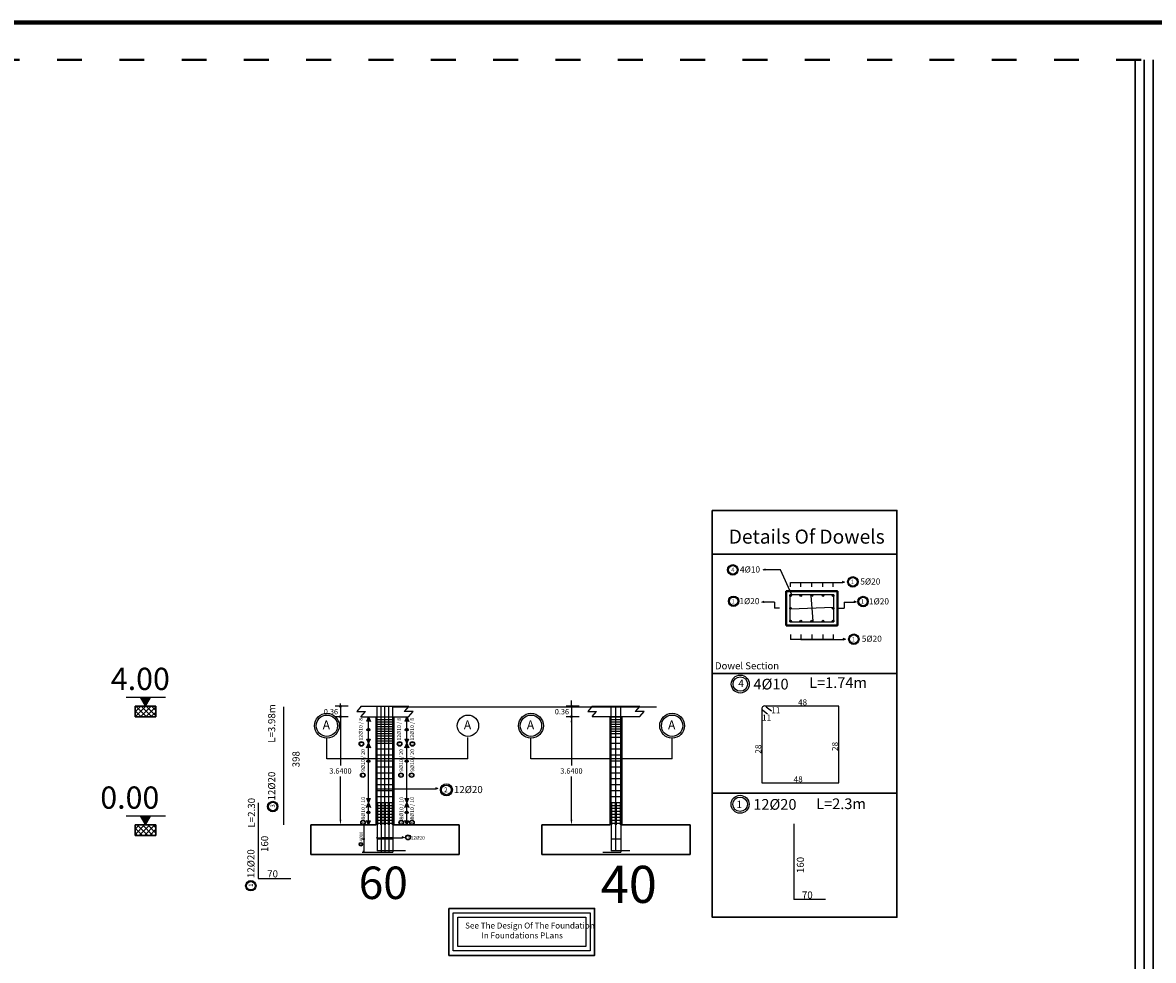
# Model space of a CAD drawing. Units: millimetres. Extents: x -144 to 926, y -1872 to 1243.
# Drawn here: x 137 to 175, y -139 to -107 of the extents above; entities that cross this region are included whole.
import ezdxf

# ---------------------------------------------------------------- set-up
doc = ezdxf.new("R2010")
doc.units = ezdxf.units.MM
doc.linetypes.add('ACAD_ISO02W100', pattern=[15, 12, -3])
doc.linetypes.add('ACAD_ISO03W100', pattern=[30, 12, -18])
for name, color, linetype in [('column', 7, 'Continuous'), ('Column + wall', 7, 'Continuous'), ('reinforcement', 5, 'Continuous'), ('sections', 1, 'Continuous'), ('slabs & beams', 1, 'Continuous'), ('stirrup', 2, 'Continuous')]:
    doc.layers.add(name, color=color, linetype=linetype)
doc.styles.add('ROMANC', font='ROMANC.SHX', dxfattribs={"width": 0.85})
doc.styles.get("Standard").update_dxf_attribs({"font": 'arial.ttf'})
doc.dimstyles.get("Standard").update_dxf_attribs({"dimtxt": 0.18, "dimasz": 0.18, "dimexe": 0.18, "dimexo": 0.0625, "dimgap": 0.09, "dimtad": 0, "dimtih": 1, "dimtoh": 1, "dimdec": 4, "dimzin": 0, "dimdsep": 46, "dimtxsty": 'Standard', "dimcen": 0.09, "dimadec": 0, "dimazin": 0, "dimtfac": 1, "dimtdec": 4, "dimtofl": 0, "dimtmove": 0, "dimatfit": 3, "dimfxl": 1, "dimtolj": 1, "dimtzin": 0, "dimarcsym": 0})

# ---------------------------------------------------------------- blocks, each defined once
blk = doc.blocks.new('_Dot')
at = {"color": 0, "linetype": 'ByBlock', "lineweight": -2}
blk.add_line((-0.5, 0), (-1, 0), dxfattribs=at)
at = {"color": 0, "linetype": 'ByBlock', "const_width": 0.5}
blk.add_lwpolyline([(-0.25, 0, 1), (0.25, 0, 1)], format="xyb", close=True, dxfattribs=at)
blk = doc.blocks.new('*D2806')
at = {"color": 0, "lineweight": -2, "transparency": 16777216}
for p, q in [((155.659, -130.822), (155.217, -130.822)), ((155.397, -131.002), (155.397, -132.46)), ((155.397, -134.282), (155.397, -132.824)), ((155.656, -134.462), (155.217, -134.462))]:
    blk.add_line(p, q, dxfattribs=at)
at = {"color": 0, "transparency": 16777216}
for points in [[(155.367, -131.002), (155.427, -131.002), (155.397, -130.822)], [(155.367, -134.282), (155.427, -134.282), (155.397, -134.462)]]:
    blk.add_solid(points, dxfattribs=at)
at = {"layer": 'Defpoints', "color": 0, "transparency": 16777216}
for p in [(155.721, -130.822), (155.397, -134.462), (155.718, -134.462)]:
    blk.add_point(p, dxfattribs=at)
at = {"color": 0, "transparency": 16777216, "insert": (155.397, -132.642), "char_height": 0.18, "attachment_point": 5}
blk.add_mtext('\\A1;3.6400', dxfattribs=at)
blk = doc.blocks.new('*D2807')
at = {"color": 0, "lineweight": -2, "transparency": 16777216}
for p, q in [((147.874, -130.822), (147.432, -130.822)), ((147.612, -131.002), (147.612, -132.46)), ((147.612, -134.282), (147.612, -132.824)), ((147.871, -134.462), (147.432, -134.462))]:
    blk.add_line(p, q, dxfattribs=at)
at = {"color": 0, "transparency": 16777216}
for points in [[(147.582, -131.002), (147.642, -131.002), (147.612, -130.822)], [(147.582, -134.282), (147.642, -134.282), (147.612, -134.462)]]:
    blk.add_solid(points, dxfattribs=at)
at = {"layer": 'Defpoints', "color": 0, "transparency": 16777216}
for p in [(147.936, -130.822), (147.612, -134.462), (147.933, -134.462)]:
    blk.add_point(p, dxfattribs=at)
at = {"color": 0, "transparency": 16777216, "insert": (147.612, -132.642), "char_height": 0.18, "attachment_point": 5}
blk.add_mtext('\\A1;3.6400', dxfattribs=at)

msp = doc.modelspace()

# ---------------------------------------------------------------- hatches: boundary and pattern name
for color, points in [(256, [(161.85513, -125.86693), (161.93488, -125.90046), (161.93488, -125.83339)]), (256, [(164.61108, -126.28953), (164.53133, -126.32306), (164.53133, -126.25599)]), (256, [(161.81602, -126.95568), (161.89578, -126.98922), (161.89578, -126.92215)]), (256, [(165.008, -126.95568), (164.92825, -126.98922), (164.92825, -126.92215)]), (256, [(164.63885, -128.21694), (164.5591, -128.25048), (164.5591, -128.1834)]), (6, [(141.21004, -130.16175), (140.8702, -130.16175), (141.04012, -130.46175)]), (256, [(148.55676, -130.82272), (148.491, -130.9791), (148.62251, -130.9791)]), (256, [(149.84533, -130.82272), (149.77957, -130.9791), (149.91108, -130.9791)]), (256, [(148.55676, -131.71175), (148.491, -131.55538), (148.62251, -131.55538)]), (256, [(148.55676, -131.71175), (148.491, -131.86813), (148.62251, -131.86813)]), (256, [(149.84533, -131.71175), (149.77957, -131.55538), (149.91108, -131.55538)]), (256, [(149.84533, -131.71175), (149.77957, -131.86813), (149.91108, -131.86813)]), (256, [(150.90342, -133.23994), (150.83073, -133.27051), (150.83073, -133.20938)]), (256, [(148.55676, -133.71175), (148.491, -133.55538), (148.62251, -133.55538)]), (256, [(148.55676, -133.71175), (148.491, -133.86813), (148.62251, -133.86813)]), (256, [(149.84533, -133.71175), (149.77957, -133.55538), (149.91108, -133.55538)]), (256, [(149.84533, -133.71175), (149.77957, -133.86813), (149.91108, -133.86813)]), (6, [(141.21004, -134.16175), (140.8702, -134.16175), (141.04012, -134.46175)]), (256, [(148.39827, -134.46763), (148.41068, -134.49712), (148.38587, -134.49712)]), (256, [(148.39827, -134.46763), (148.41068, -134.49712), (148.38587, -134.49712)]), (256, [(148.55676, -134.46175), (148.491, -134.30538), (148.62251, -134.30538)]), (256, [(149.84533, -134.46175), (149.77957, -134.30538), (149.91108, -134.30538)]), (256, [(149.76764, -134.89112), (149.69494, -134.92169), (149.69494, -134.86056)]), (256, [(148.39771, -135.36761), (148.41011, -135.33812), (148.3853, -135.33812)])]:
    msp.add_hatch(color=color).paths.add_polyline_path(points)
h = msp.add_hatch()
h.set_pattern_fill('ANSI37', color=256, style=0)
h.set_pattern_definition([(45, (2998.21538, -277.44562), (-0.0883883476, 0.0883883476), []), (135, (2998.21538, -277.44562), (-0.0883883476, -0.0883883476), [])])
h.paths.add_polyline_path([(141.39012, -130.46175), (140.69012, -130.46175), (140.69012, -130.82175), (141.39012, -130.82175)])
h = msp.add_hatch(color=256)
h.paths.add_polyline_path([(148.85169, -133.23005), (148.85169, -133.2569, 0.41421356), (148.86512, -133.24347, 0.41421356)])
h.paths.add_polyline_path([(148.85169, -133.23005, 0.41421356), (148.83826, -133.24347, 0.41421356), (148.85169, -133.2569)])
h = msp.add_hatch(color=256)
h.paths.add_polyline_path([(148.98169, -133.23005), (148.98169, -133.2569, 0.41421356), (148.99512, -133.24347, 0.41421356)])
h.paths.add_polyline_path([(148.98169, -133.23005, 0.41421356), (148.96826, -133.24347, 0.41421356), (148.98169, -133.2569)])
h = msp.add_hatch(color=256)
h.paths.add_polyline_path([(149.11169, -133.23005), (149.11169, -133.2569, 0.41421356), (149.12512, -133.24347, 0.41421356)])
h.paths.add_polyline_path([(149.11169, -133.23005, 0.41421356), (149.09826, -133.24347, 0.41421356), (149.11169, -133.2569)])
h = msp.add_hatch(color=256)
h.paths.add_polyline_path([(149.24169, -133.23005), (149.24169, -133.2569, 0.41421356), (149.25512, -133.24347, 0.41421356)])
h.paths.add_polyline_path([(149.24169, -133.23005, 0.41421356), (149.22826, -133.24347, 0.41421356), (149.24169, -133.2569)])
h = msp.add_hatch(color=256)
h.paths.add_polyline_path([(149.37169, -133.23005), (149.37169, -133.2569, 0.41421356), (149.38512, -133.24347, 0.41421356)])
h.paths.add_polyline_path([(149.37169, -133.23005, 0.41421356), (149.35826, -133.24347, 0.41421356), (149.37169, -133.2569)])
h = msp.add_hatch()
h.set_pattern_fill('ANSI37', color=256, style=0)
h.set_pattern_definition([(45, (2998.21538, -276.44562), (-0.0883883476, 0.0883883476), []), (135, (2998.21538, -276.44562), (-0.0883883476, -0.0883883476), [])])
h.paths.add_polyline_path([(141.39012, -134.46175), (140.69012, -134.46175), (140.69012, -134.81175), (141.39012, -134.81175)])
h = msp.add_hatch(color=256)
h.paths.add_polyline_path([(148.85169, -134.88123), (148.85169, -134.90808, 0.41421356), (148.86512, -134.89465, 0.41421356)])
h.paths.add_polyline_path([(148.85169, -134.88123, 0.41421356), (148.83826, -134.89465, 0.41421356), (148.85169, -134.90808)])
h = msp.add_hatch(color=256)
h.paths.add_polyline_path([(148.98169, -134.88123), (148.98169, -134.90808, 0.41421356), (148.99512, -134.89465, 0.41421356)])
h.paths.add_polyline_path([(148.98169, -134.88123, 0.41421356), (148.96826, -134.89465, 0.41421356), (148.98169, -134.90808)])
h = msp.add_hatch(color=256)
h.paths.add_polyline_path([(149.11169, -134.88123), (149.11169, -134.90808, 0.41421356), (149.12512, -134.89465, 0.41421356)])
h.paths.add_polyline_path([(149.11169, -134.88123, 0.41421356), (149.09826, -134.89465, 0.41421356), (149.11169, -134.90808)])
h = msp.add_hatch(color=256)
h.paths.add_polyline_path([(149.24169, -134.88123), (149.24169, -134.90808, 0.41421356), (149.25512, -134.89465, 0.41421356)])
h.paths.add_polyline_path([(149.24169, -134.88123, 0.41421356), (149.22826, -134.89465, 0.41421356), (149.24169, -134.90808)])
h = msp.add_hatch(color=256)
h.paths.add_polyline_path([(149.37169, -134.88123), (149.37169, -134.90808, 0.41421356), (149.38512, -134.89465, 0.41421356)])
h.paths.add_polyline_path([(149.37169, -134.88123, 0.41421356), (149.35826, -134.89465, 0.41421356), (149.37169, -134.90808)])
at = {"layer": 'reinforcement'}
for points in [[(162.81057, -126.73218, 1), (162.7532, -126.73218, 1)], [(163.15574, -126.73218, 1), (163.09837, -126.73218, 1)], [(163.52776, -126.73218, 1), (163.47039, -126.73218, 1)], [(163.90162, -126.73218, 1), (163.84424, -126.73218, 1)], [(164.24495, -126.73218, 1), (164.18757, -126.73218, 1)], [(162.81057, -127.16249, 1), (162.7532, -127.16249, 1)], [(164.24495, -127.16249, 1), (164.18757, -127.16249, 1)], [(162.81057, -127.5928, 1), (162.7532, -127.5928, 1)], [(163.15574, -127.5928, 1), (163.09837, -127.5928, 1)], [(163.52776, -127.5928, 1), (163.47039, -127.5928, 1)], [(163.90162, -127.5928, 1), (163.84424, -127.5928, 1)], [(164.24495, -127.5928, 1), (164.18757, -127.5928, 1)]]:
    msp.add_hatch(color=256, dxfattribs=at).paths.add_polyline_path(points)

# ---------------------------------------------------------------- linework, layer by layer
for p, q in [((174.69929, -163.45947), (174.69929, -108.68089)), ((161.85513, -125.86693), (161.93488, -125.83339)), ((162.43697, -125.86956), (161.93489, -125.86956)), ((162.82833, -126.70349), (162.43697, -125.86956)), ((162.78189, -126.29101), (164.18849, -126.29016)), ((162.78189, -126.43347), (162.78189, -126.2908)), ((162.78189, -126.2908), (164.21626, -126.2908)), ((163.09832, -126.29039), (164.53274, -126.28953)), ((163.12705, -126.43347), (163.12705, -126.2908)), ((163.49907, -126.43347), (163.49907, -126.2908)), ((163.87293, -126.43347), (163.87293, -126.2908)), ((164.21626, -126.43347), (164.21626, -126.2908)), ((164.61108, -126.28953), (164.53133, -126.25599)), ((161.81602, -126.95568), (161.89578, -126.92215)), ((162.23861, -126.95589), (161.89436, -126.95568)), ((162.23861, -126.95632), (161.99231, -126.95632)), ((162.23861, -126.95632), (162.23861, -127.16185)), ((162.41274, -127.16185), (162.23861, -127.16185)), ((164.41129, -127.16185), (164.58541, -127.16185)), ((164.58541, -126.95589), (164.92966, -126.95568)), ((164.58541, -126.95632), (164.58541, -127.16185)), ((164.58541, -126.95632), (164.83171, -126.95632)), ((165.008, -126.95568), (164.92825, -126.92215)), ((162.78189, -128.04442), (162.78189, -128.21758)), ((163.12705, -128.04442), (163.12705, -128.21758)), ((163.49907, -128.04442), (163.49907, -128.21758)), ((163.87293, -128.04442), (163.87293, -128.21758)), ((164.21626, -128.04442), (164.21626, -128.21758)), ((164.21626, -128.21758), (162.78189, -128.21758)), ((163.12609, -128.2178), (164.21626, -128.21715)), ((163.12705, -128.21758), (164.18849, -128.21694)), ((164.21626, -128.21715), (164.56051, -128.21694)), ((164.63885, -128.21694), (164.5591, -128.1834)), ((155.39674, -130.36675), (155.39674, -130.27175)), ((147.87074, -130.46175), (147.43169, -130.46175)), ((147.61169, -130.46175), (147.61169, -130.82175)), ((149.37169, -130.48175), (158.25842, -130.48175)), ((155.65579, -130.46175), (155.21674, -130.46175)), ((155.39674, -130.46175), (155.39674, -130.82175)), ((147.87074, -130.82175), (147.43169, -130.82175)), ((147.61169, -130.90675), (147.61169, -131.00175)), ((148.55676, -130.82272), (148.491, -130.9791)), ((148.55676, -134.46175), (148.55676, -130.81175)), ((148.55676, -130.82272), (148.62251, -130.9791)), ((149.84533, -130.82272), (149.77957, -130.9791)), ((149.84533, -134.46175), (149.84533, -130.81175)), ((149.84533, -130.82272), (149.91108, -130.9791)), ((155.65579, -130.82175), (155.21674, -130.82175)), ((155.39674, -130.90675), (155.39674, -131.00175)), ((148.491, -131.86813), (148.62251, -131.55538)), ((148.491, -131.55538), (148.62251, -131.86813)), ((149.77957, -131.86813), (149.91108, -131.55538)), ((149.77957, -131.55538), (149.91108, -131.86813)), ((148.83826, -133.24347), (150.83024, -133.24347)), ((150.90342, -133.23994), (150.83073, -133.20938)), ((148.491, -133.86813), (148.62251, -133.55538)), ((148.491, -133.55538), (148.62251, -133.86813)), ((149.77957, -133.86813), (149.91108, -133.55538)), ((149.77957, -133.55538), (149.91108, -133.86813)), ((148.39771, -134.48703), (148.39771, -135.36761)), ((148.55676, -134.46175), (148.491, -134.30538)), ((148.55676, -134.46175), (148.62251, -134.30538)), ((149.84533, -134.46175), (149.77957, -134.30538)), ((149.84533, -134.46175), (149.91108, -134.30538)), ((148.83826, -134.89465), (149.69445, -134.89465)), ((149.11169, -134.89465), (148.98169, -134.89465)), ((149.24169, -134.89465), (149.11169, -134.89465)), ((149.37169, -134.89465), (149.24169, -134.89465)), ((149.76764, -134.89112), (149.69494, -134.86056)), ((148.43678, -134.93478), (148.35972, -134.93478)), ((148.39771, -135.36761), (148.3842, -135.36761)), ((148.39771, -135.36761), (148.3853, -135.33812)), ((148.39771, -135.36761), (148.41129, -135.36761))]:
    msp.add_line(p, q)
at = {"color": 6}
for p, q in [((141.71004, -130.16175), (140.39012, -130.16175)), ((141.04012, -130.46175), (140.8702, -130.16175)), ((141.04012, -130.46175), (141.21004, -130.16175)), ((141.71004, -134.16175), (140.39012, -134.16175)), ((141.04012, -134.46175), (140.8702, -134.16175)), ((141.04012, -134.46175), (141.21004, -134.16175))]:
    msp.add_line(p, q, dxfattribs=at)
at = {"linetype": 'ACAD_ISO02W100'}
for p, q in [((148.48291, -131.25071), (148.62597, -131.25071)), ((149.77148, -131.25071), (149.91454, -131.25071)), ((148.48291, -132.31175), (148.62597, -132.31175)), ((149.77148, -132.31175), (149.91454, -132.31175)), ((148.48291, -134.03782), (148.62597, -134.03782)), ((149.77148, -134.03782), (149.91454, -134.03782))]:
    msp.add_line(p, q, dxfattribs=at)
at = {"color": 3}
for p, q in [((147.15334, -132.23003), (147.15334, -131.51199)), ((147.15334, -132.23003), (147.15334, -131.51199)), ((151.91049, -132.23003), (151.91049, -131.51199)), ((151.91049, -132.23003), (151.91049, -131.51199)), ((154.03365, -132.23003), (154.03365, -131.51199)), ((158.79079, -132.23003), (158.79079, -131.51199)), ((151.91049, -132.23003), (147.15334, -132.23003)), ((151.91049, -132.23003), (147.15334, -132.23003)), ((158.79079, -132.23003), (154.03365, -132.23003))]:
    msp.add_line(p, q, dxfattribs=at)
at = {"lineweight": 80}
msp.add_lwpolyline([(56.05352, -219.49093), (222.05352, -219.49093), (222.05352, -107.428), (56.05352, -107.428)], close=True, dxfattribs=at)
at = {"linetype": 'ACAD_ISO03W100', "lineweight": 40, "ltscale": 0.07}
msp.add_lwpolyline([(57.3064, -218.23804), (220.80063, -218.23804), (220.80063, -108.68089), (57.3064, -108.68089)], close=True, dxfattribs=at)
for points in [[(151.41568, -137.42217), (156.02877, -137.42217), (156.02877, -138.70635), (151.41568, -138.70635)], [(151.56568, -137.57217), (155.87877, -137.57217), (155.87877, -138.55635), (151.56568, -138.55635)]]:
    msp.add_lwpolyline(points, close=True)
for centre, radius in [((160.83552, -125.86686), 0.17632), ((164.8814, -126.2705), 0.17632), ((160.86079, -126.92355), 0.17632), ((165.22535, -126.93384), 0.17632), ((164.91431, -128.20195), 0.17632), ((161.08757, -129.71283), 0.30313), ((147.15334, -131.11754), 0.41846), ((147.15334, -131.11754), 0.41846), ((154.03365, -131.11754), 0.41846), ((158.79079, -131.11754), 0.41846), ((147.15334, -131.11754), 0.35951), ((147.15334, -131.11754), 0.35951), ((151.91049, -131.11754), 0.35951), ((151.91049, -131.11754), 0.35951), ((154.03365, -131.11754), 0.35951), ((158.79079, -131.11754), 0.35951), ((148.31759, -131.73033), 0.07784), ((148.31759, -131.73033), 0.06285), ((149.60616, -131.73033), 0.07784), ((149.60616, -131.73033), 0.06285), ((150.03596, -131.73087), 0.07784), ((150.03596, -131.73087), 0.06285), ((148.36397, -132.78415), 0.07784), ((148.36397, -132.78415), 0.06285), ((149.65255, -132.78415), 0.07784), ((149.65255, -132.78415), 0.06285), ((150.0107, -132.78405), 0.07784), ((150.0107, -132.78405), 0.06285), ((148.85169, -133.24347), 0.01343), ((148.98169, -133.24347), 0.01343), ((149.11169, -133.24347), 0.01343), ((149.24169, -133.24347), 0.01343), ((149.37169, -133.24347), 0.01343), ((151.18276, -133.27787), 0.20168), ((145.32871, -133.84059), 0.17578), ((145.32871, -133.84059), 0.14192), ((161.08066, -133.76513), 0.30313), ((148.37176, -134.37593), 0.07784), ((148.37176, -134.37593), 0.06285), ((149.66033, -134.37593), 0.07784), ((149.66033, -134.37593), 0.06285), ((150.02219, -134.37401), 0.07784), ((150.02219, -134.37401), 0.06285), ((148.85169, -134.89465), 0.01343), ((148.98169, -134.89465), 0.01343), ((149.11169, -134.89465), 0.01343), ((149.24169, -134.89465), 0.01343), ((149.37169, -134.89465), 0.01343), ((149.8886, -134.88207), 0.08541), ((149.8886, -134.88207), 0.06896), ((148.29853, -135.11168), 0.06097), ((148.29853, -135.11168), 0.04923), ((148.39771, -134.93478), 0.01827), ((144.59112, -136.50877), 0.17578), ((144.59112, -136.50877), 0.14192)]:
    msp.add_circle(centre, radius)
at = {"linetype": 'ACAD_ISO02W100'}
for centre in [(148.55676, -131.25071), (149.84533, -131.25071), (148.55676, -132.31175), (149.84533, -132.31175), (148.55676, -134.03782), (149.84533, -134.03782)]:
    msp.add_circle(centre, 0.04126, dxfattribs=at)
at = {"layer": 'column', "lineweight": 30}
for p, q in [((174.39929, -163.45947), (174.39929, -108.68089)), ((174.69929, -163.45947), (174.69929, -108.68089)), ((174.99929, -163.45947), (174.99929, -108.68089)), ((160.14154, -125.33194), (166.3684, -125.33194)), ((166.3684, -129.36129), (160.14154, -129.36129)), ((148.81169, -134.46175), (148.81169, -130.82175)), ((149.41169, -134.46175), (149.41169, -130.82175)), ((156.69674, -134.46175), (156.69674, -130.81175)), ((157.09674, -134.46175), (157.09674, -130.81175)), ((166.3684, -133.39188), (160.14154, -133.39188)), ((146.61169, -134.46175), (148.81169, -134.46175)), ((146.61169, -134.46175), (146.61169, -135.46175)), ((149.41169, -134.46175), (151.61169, -134.46175)), ((151.61169, -134.46175), (151.61169, -135.46175)), ((154.39674, -134.46175), (156.39674, -134.46175)), ((154.39674, -135.46175), (154.39674, -134.46175)), ((156.39674, -134.46175), (156.69674, -134.46175)), ((157.09674, -134.46175), (159.39674, -134.46175)), ((159.39674, -134.46175), (159.39674, -135.46175)), ((151.61169, -135.46175), (146.61169, -135.46175)), ((159.39674, -135.46175), (154.39674, -135.46175))]:
    msp.add_line(p, q, dxfattribs=at)
for points in [[(160.14154, -123.86197), (166.3684, -123.86197), (166.3684, -137.56957), (160.14154, -137.56957)], [(151.26568, -137.27217), (156.17877, -137.27217), (156.17877, -138.85635), (151.26568, -138.85635)]]:
    msp.add_lwpolyline(points, close=True, dxfattribs=at)
at = {"layer": 'Column + wall'}
for centre, radius in [((160.83552, -125.86686), 0.14236), ((164.8814, -126.2705), 0.14236), ((160.86079, -126.92355), 0.14236), ((165.22535, -126.93384), 0.14236), ((164.91431, -128.20195), 0.14236), ((161.08757, -129.71283), 0.24475), ((151.18276, -133.27787), 0.16283), ((161.08066, -133.76513), 0.24475)]:
    msp.add_circle(centre, radius, dxfattribs=at)
at = {"layer": 'reinforcement'}
for p, q in [((145.70707, -134.46175), (145.70707, -130.48175)), ((148.85169, -134.46175), (148.85169, -130.48175)), ((148.98169, -134.46175), (148.98169, -130.48175)), ((149.11169, -134.46175), (149.11169, -130.48175)), ((149.24169, -134.46175), (149.24169, -130.48175)), ((149.37169, -134.46175), (149.37169, -130.48175)), ((156.73674, -134.46175), (156.73674, -130.48175)), ((156.89674, -135.33692), (156.89674, -130.48175)), ((157.05674, -134.46175), (157.05674, -130.48175)), ((161.84152, -130.59545), (162.00607, -130.72042)), ((161.96335, -130.47971), (162.1369, -130.61872)), ((144.83923, -133.71175), (144.83923, -136.26565)), ((148.85169, -134.46175), (148.85169, -135.33692)), ((148.98169, -134.46175), (148.98169, -135.37509)), ((149.11169, -134.46175), (149.11169, -135.37509)), ((149.24169, -134.46175), (149.24169, -135.37509)), ((149.37169, -134.46175), (149.37169, -135.37509)), ((156.73674, -134.46175), (156.73674, -135.33692)), ((157.05674, -134.46175), (157.05674, -135.37509)), ((162.89516, -134.42336), (162.89516, -136.97726)), ((148.34771, -135.37509), (149.37169, -135.37509)), ((149.80888, -135.33692), (148.85169, -135.33692)), ((156.44917, -135.37509), (157.05674, -135.37509)), ((157.36489, -135.33692), (156.73674, -135.33692)), ((144.83923, -136.26565), (145.94328, -136.26565)), ((163.96364, -136.97726), (162.89516, -136.97726))]:
    msp.add_line(p, q, dxfattribs=at)
at = {"layer": 'reinforcement', "lineweight": 40}
for p, q in [((148.85169, -133.71175), (148.85169, -134.46175)), ((148.98169, -133.71175), (148.98169, -134.46175)), ((149.11169, -133.71175), (149.11169, -134.46175)), ((149.24169, -133.71175), (149.24169, -134.46175)), ((149.37169, -133.71175), (149.37169, -134.46175)), ((156.73674, -133.71175), (156.73674, -134.46175)), ((156.89674, -133.71175), (156.89674, -134.46175)), ((157.05674, -133.71175), (157.05674, -134.46175))]:
    msp.add_line(p, q, dxfattribs=at)
at = {"layer": 'reinforcement'}
msp.add_lwpolyline([(161.81703, -130.53479), (161.81703, -133.04322), (164.40453, -133.04322), (164.40453, -130.45572), (161.92552, -130.45572)], dxfattribs=at)
for centre in [(162.78189, -126.73218), (163.12705, -126.73218), (163.49907, -126.73218), (163.87293, -126.73218), (164.21626, -126.73218), (162.78189, -127.16249), (164.21626, -127.16249), (162.78189, -127.5928), (163.12705, -127.5928), (163.49907, -127.5928), (163.87293, -127.5928), (164.21626, -127.5928)]:
    msp.add_circle(centre, 0.02869, dxfattribs=at)
msp.add_arc((161.90106, -130.53613), 0.08405, 42.17047, 240.675523, dxfattribs=at)
at = {"layer": 'sections', "color": 0, "lineweight": 40}
msp.add_lwpolyline([(162.63845, -127.73624), (164.3597, -127.73624), (164.3597, -126.58874), (162.63845, -126.58874)], close=True, dxfattribs=at)
at = {"layer": 'slabs & beams', "color": 0, "lineweight": 30}
for p, q in [((141.39012, -130.46175), (140.69012, -130.46175)), ((140.69012, -130.46175), (140.69012, -130.81175)), ((141.39012, -130.46175), (140.69012, -130.46175)), ((140.69012, -130.46175), (140.69012, -130.82175)), ((141.39012, -130.81175), (141.39012, -130.46175)), ((141.39012, -130.82175), (141.39012, -130.46175)), ((140.69012, -130.82175), (141.39012, -130.82175)), ((141.39012, -134.46175), (140.69012, -134.46175)), ((140.69012, -134.46175), (140.69012, -134.81175)), ((141.39012, -134.46175), (140.69012, -134.46175)), ((140.69012, -134.46175), (140.69012, -134.81175)), ((141.39012, -134.81175), (141.39012, -134.46175)), ((141.39012, -134.81175), (141.39012, -134.46175)), ((140.69012, -134.81175), (141.39012, -134.81175)), ((140.69012, -134.81175), (141.39012, -134.81175))]:
    msp.add_line(p, q, dxfattribs=at)
at = {"layer": 'slabs & beams'}
for p, q in [((148.31169, -130.46175), (148.16169, -130.63675)), ((148.16169, -130.63675), (148.46169, -130.63675)), ((148.30312, -130.82175), (148.46169, -130.63675)), ((148.31169, -130.46175), (149.91169, -130.46175)), ((149.91169, -130.46175), (149.76169, -130.63675)), ((150.06169, -130.63675), (149.76169, -130.63675)), ((149.90312, -130.82175), (150.06169, -130.63675)), ((156.09674, -130.46175), (155.94674, -130.63675)), ((155.94674, -130.63675), (156.24674, -130.63675)), ((156.09674, -130.46175), (157.69674, -130.46175)), ((156.09674, -130.81175), (156.24674, -130.63675)), ((157.69674, -130.46175), (157.54674, -130.63675)), ((157.84674, -130.63675), (157.54674, -130.63675)), ((157.69674, -130.81175), (157.84674, -130.63675)), ((148.30312, -130.82175), (149.90312, -130.82175)), ((156.09674, -130.81175), (157.69674, -130.81175))]:
    msp.add_line(p, q, dxfattribs=at)
at = {"layer": 'stirrup', "color": 5}
for p, q in [((163.47039, -126.73218), (163.52776, -127.5928)), ((164.21625, -127.13317), (162.78189, -127.19118)), ((149.37169, -130.83425), (148.85169, -130.83425)), ((149.37169, -130.91425), (148.85169, -130.91425)), ((149.37169, -130.99425), (148.85169, -130.99425)), ((149.37169, -131.07425), (148.85169, -131.07425)), ((157.05674, -130.83425), (156.73674, -130.83425)), ((157.05674, -130.91425), (156.73674, -130.91425)), ((157.05674, -130.99425), (156.73674, -130.99425)), ((157.05674, -131.07425), (156.73674, -131.07425)), ((149.37169, -131.15425), (148.85169, -131.15425)), ((149.37169, -131.23425), (148.85169, -131.23425)), ((149.37169, -131.31425), (148.85169, -131.31425)), ((149.37169, -131.39425), (148.85169, -131.39425)), ((149.37169, -131.47425), (148.85169, -131.47425)), ((157.05674, -131.15425), (156.73674, -131.15425)), ((157.05674, -131.23425), (156.73674, -131.23425)), ((157.05674, -131.31425), (156.73674, -131.31425)), ((157.05674, -131.39425), (156.73674, -131.39425)), ((149.37169, -131.55425), (148.85169, -131.55425)), ((149.37169, -131.63425), (148.85169, -131.63425)), ((149.37169, -131.71175), (148.85169, -131.71175)), ((157.05674, -131.51175), (156.73674, -131.51175)), ((157.05674, -131.71175), (156.73674, -131.71175)), ((149.37169, -131.91175), (148.85169, -131.91175)), ((149.37169, -132.11175), (148.85169, -132.11175)), ((157.05674, -131.91175), (156.73674, -131.91175)), ((157.05674, -132.11175), (156.73674, -132.11175)), ((149.37169, -132.31175), (148.85169, -132.31175)), ((149.37169, -132.51175), (148.85169, -132.51175)), ((157.05674, -132.31175), (156.73674, -132.31175)), ((157.05674, -132.51175), (156.73674, -132.51175)), ((149.37169, -132.71175), (148.85169, -132.71175)), ((149.37169, -132.91175), (148.85169, -132.91175)), ((157.05674, -132.71175), (156.73674, -132.71175)), ((157.05674, -132.91175), (156.73674, -132.91175)), ((149.37169, -133.11175), (148.85169, -133.11175)), ((149.37169, -133.31175), (148.85169, -133.31175)), ((157.05674, -133.11175), (156.73674, -133.11175)), ((157.05674, -133.31175), (156.73674, -133.31175)), ((149.37169, -133.51175), (148.85169, -133.51175)), ((149.37169, -133.71175), (148.85169, -133.71175)), ((149.37169, -133.71175), (148.85169, -133.71175)), ((157.05674, -133.51175), (156.73674, -133.51175)), ((157.05674, -133.71175), (156.73674, -133.71175)), ((149.37169, -133.81175), (148.85169, -133.81175)), ((149.37169, -133.81175), (148.85169, -133.81175)), ((149.37169, -133.91175), (148.85169, -133.91175)), ((149.37169, -133.91175), (148.85169, -133.91175)), ((149.37169, -134.01175), (148.85169, -134.01175)), ((149.37169, -134.01175), (148.85169, -134.01175)), ((149.37169, -134.11175), (148.85169, -134.11175)), ((149.37169, -134.11175), (148.85169, -134.11175)), ((157.05674, -133.81175), (156.73674, -133.81175)), ((157.05674, -133.91175), (156.73674, -133.91175)), ((157.05674, -134.01175), (156.73674, -134.01175)), ((157.05674, -134.11175), (156.73674, -134.11175)), ((149.37169, -134.21175), (148.85169, -134.21175)), ((149.37169, -134.21175), (148.85169, -134.21175)), ((149.37169, -134.31175), (148.85169, -134.31175)), ((149.37169, -134.31175), (148.85169, -134.31175)), ((149.37169, -134.41175), (148.85169, -134.41175)), ((149.37169, -134.41175), (148.85169, -134.41175)), ((157.05674, -134.21175), (156.73674, -134.21175)), ((157.05674, -134.31175), (156.73674, -134.31175)), ((157.05674, -134.41175), (156.73674, -134.41175)), ((149.37169, -134.93571), (148.85169, -134.93571)), ((157.05674, -134.93571), (156.73674, -134.93571))]:
    msp.add_line(p, q, dxfattribs=at)
msp.add_lwpolyline([(162.7532, -127.62149), (164.24495, -127.62149), (164.24495, -126.70349), (162.7532, -126.70349)], close=True, dxfattribs=at)
for centre, start, end in [((163.49907, -126.73218), 0, 180), ((162.78189, -127.16249), 90, 270), ((164.21625, -127.16185), 270, 90), ((163.49907, -127.5928), 180, 0)]:
    msp.add_arc(centre, 0.02869, start, end, dxfattribs=at)

# ---------------------------------------------------------------- block references
at = {"xscale": 0.0950000000000273, "yscale": 0.0950000000000273, "zscale": 0.0950000000000273}
for p, rotation in [((147.61169, -130.46175), 270), ((155.39674, -130.46175), 270), ((147.61169, -130.81175), 90), ((155.39674, -130.81175), 90)]:
    msp.add_blockref('_Dot', p, dxfattribs=dict(at, rotation=rotation))

# ---------------------------------------------------------------- texts
at = {"attachment_point": 1}
for s, insert, char_height, width in [('{\\fTw Cen MT Condensed Extra Bold|b0|i0|c0|p34;Details Of Dowels}', (160.6984, -124.50889), 0.474091, 11.0091478), ('{\\f@DFKai-SB|b0|i0|c0|p65;4.00}', (139.87393, -129.16413), 0.75, 0.6601414), ('{\\fTw Cen MT Condensed Extra Bold|b0|i0|c0|p34; Dowel Section}', (160.16107, -128.98047), 0.2370455, 5.5045739), ('{\\f@Arial Unicode MS|b0|i0|c178|p34;4%%C10}', (161.53121, -129.53599), 0.3607314, 1.4829031), ('{\\f@Arial Unicode MS|b0|i0|c0|p34;L=1.74m}', (163.40493, -129.48528), 0.3607314, 1.4829031), ('{\\f@Arial Unicode MS|b0|i0|c0|p34;A}', (147.01362, -130.93993), 0.2975, 0.4314424), ('{\\f@Arial Unicode MS|b0|i0|c0|p34;A}', (147.01362, -130.93993), 0.2975, 0.4314424), ('{\\f@Arial Unicode MS|b0|i0|c0|p34;A}', (151.77077, -130.93993), 0.2975, 0.4314424), ('{\\f@Arial Unicode MS|b0|i0|c0|p34;A}', (151.77077, -130.93993), 0.2975, 0.4314424), ('{\\f@Arial Unicode MS|b0|i0|c0|p34;A}', (153.89392, -130.93993), 0.2975, 0.4314424), ('{\\f@Arial Unicode MS|b0|i0|c0|p34;A}', (158.65107, -130.93993), 0.2975, 0.4314424), ('{\\f@DFKai-SB|b0|i0|c0|p65;0.00}', (139.51857, -133.16413), 0.75, 0.6601414), ('{\\f@Arial Unicode MS|b0|i0|c0|p34;12\\f@Arial Unicode MS|b0|i0|c178|p34;%%C20  }', (151.43698, -133.14828), 0.24, 1.4829031), ('{\\f@Arial Unicode MS|b0|i0|c178|p34;12%%C20}', (161.52431, -133.58829), 0.3607314, 1.4829031), ('{\\f@Arial Unicode MS|b0|i0|c0|p34;L=2.3m}', (163.64367, -133.56693), 0.3607314, 1.4829031), ('{\\fTw Cen MT Condensed Extra Bold|b0|i0|c0|p34;See The Design Of The Foundation ^J         In Foundations PLans}', (151.81375, -137.75012), 0.2, 4.6443187)]:
    msp.add_mtext(s, dxfattribs=dict(at, insert=insert, char_height=char_height, width=width))
for s, width, insert, char_height in [('{\\f@Arial Unicode MS|b0|i0|c0|p34;4\\f@Arial Unicode MS|b0|i0|c178|p34;%%C\\f@Arial Unicode MS|b0|i0|c0|p34;10}', 1.4829031, (161.07701, -125.74997), 0.2058342), ('{\\f@Arial Unicode MS|b0|i0|c0|p34;5\\f@Arial Unicode MS|b0|i0|c178|p34;%%C\\f@Arial Unicode MS|b0|i0|c0|p34;20}', 1.4829031, (165.13229, -126.15598), 0.2058342), ('{\\f@Arial Unicode MS|b0|i0|c0|p34;1\\f@Arial Unicode MS|b0|i0|c178|p34;%%C\\f@Arial Unicode MS|b0|i0|c0|p34;20}', 1.4829031, (161.05736, -126.81563), 0.2058342), ('{\\f@Arial Unicode MS|b0|i0|c0|p34;1\\f@Arial Unicode MS|b0|i0|c178|p34;%%C\\f@Arial Unicode MS|b0|i0|c0|p34;20}', 1.4829031, (165.42302, -126.82529), 0.2058342), ('{\\f@Arial Unicode MS|b0|i0|c0|p34;5\\f@Arial Unicode MS|b0|i0|c178|p34;%%C\\f@Arial Unicode MS|b0|i0|c0|p34;20}', 1.4829031, (165.18152, -128.0834), 0.2058342), ('{\\f@Arial Unicode MS|b0|i0|c0|p34;12\\f@Arial Unicode MS|b0|i0|c178|p34;%%C\\f@Arial Unicode MS|b0|i0|c0|p34;20\\f@Arial Unicode MS|b0|i0|c178|p34; }', 1.4829031, (149.98186, -134.83707), 0.11661262), ('{\\Fsolid1|c0;70}', 1.5071224, (145.14372, -135.99039), 0.24), ('{\\Fsolid1|c0;70}', 1.5071224, (163.16408, -136.702), 0.24)]:
    msp.add_mtext_dynamic_manual_height_columns(s, width=width, gutter_width=1, heights=[0.45467], dxfattribs=dict(at, insert=insert, char_height=char_height))
at = {"char_height": 0.24, "width": 1.4829031, "attachment_point": 1, "rotation": 90}
for s, insert in [('{\\f@Arial Unicode MS|b0|i0|c0|p34;L=3.98m}', (145.17342, -131.69266)), ('{\\f@Arial Unicode MS|b0|i0|c0|p34;12\\f@Arial Unicode MS|b0|i0|c178|p34;%%C20  }', (145.17342, -133.63522)), ('{\\f@Arial Unicode MS|b0|i0|c0|p34;12\\f@Arial Unicode MS|b0|i0|c178|p34;%%C20  }', (144.47431, -136.25008))]:
    msp.add_mtext(s, dxfattribs=dict(at, insert=insert))
at = {"char_height": 0.18, "attachment_point": 5, "style": 'ROMANC'}
for insert in [(147.29112, -130.64486), (155.07617, -130.64486)]:
    msp.add_mtext('\\A1;0.36', dxfattribs=dict(at, insert=insert))
at = {"attachment_point": 1, "rotation": 90}
for s, width, insert, char_height in [('{\\f@Arial Unicode MS|b0|i0|c0|p34;12\\f@Arial Unicode MS|b0|i0|c178|p34;%%C\\f@Arial Unicode MS|b0|i0|c0|p34;10 / 8}', 1.4829031, (148.23265, -131.61892), 0.12871616), ('{\\f@Arial Unicode MS|b0|i0|c0|p34;12\\f@Arial Unicode MS|b0|i0|c178|p34;%%C\\f@Arial Unicode MS|b0|i0|c0|p34;10 / 8}', 1.4829031, (149.52122, -131.61892), 0.12871616), ('{\\f@Arial Unicode MS|b0|i0|c0|p34;12\\f@Arial Unicode MS|b0|i0|c178|p34;%%C\\f@Arial Unicode MS|b0|i0|c0|p34;10 / 8}', 1.4829031, (149.96208, -131.61665), 0.12871616), ('3{\\f@Arial Unicode MS|b0|i0|c0|p34;98}', 1.5071224, (145.99315, -132.51944), 0.24), ('{\\f@Arial Unicode MS|b0|i0|c0|p34;9\\f@Arial Unicode MS|b0|i0|c178|p34;%%C\\f@Arial Unicode MS|b0|i0|c0|p34;10 / 20}', 1.4829031, (148.30679, -132.66919), 0.12871616), ('{\\f@Arial Unicode MS|b0|i0|c0|p34;9\\f@Arial Unicode MS|b0|i0|c178|p34;%%C\\f@Arial Unicode MS|b0|i0|c0|p34;10 / 20}', 1.4829031, (149.59537, -132.66919), 0.12871616), ('{\\f@Arial Unicode MS|b0|i0|c0|p34;9\\f@Arial Unicode MS|b0|i0|c178|p34;%%C\\f@Arial Unicode MS|b0|i0|c0|p34;10 / 20}', 1.4829031, (149.96735, -132.66919), 0.12871616), ('{\\f@Arial Unicode MS|b0|i0|c0|p34;L=2.30}', 1.4829031, (144.4918, -134.54672), 0.24), ('{\\f@Arial Unicode MS|b0|i0|c0|p34;8\\f@Arial Unicode MS|b0|i0|c178|p34;%%C\\f@Arial Unicode MS|b0|i0|c0|p34;10 / 10}', 1.4829031, (148.31293, -134.27973), 0.12871616), ('{\\f@Arial Unicode MS|b0|i0|c0|p34;8\\f@Arial Unicode MS|b0|i0|c178|p34;%%C\\f@Arial Unicode MS|b0|i0|c0|p34;10 / 10}', 1.4829031, (149.6015, -134.27973), 0.12871616), ('{\\f@Arial Unicode MS|b0|i0|c0|p34;8\\f@Arial Unicode MS|b0|i0|c178|p34;%%C\\f@Arial Unicode MS|b0|i0|c0|p34;10 / 10}', 1.4829031, (149.96259, -134.2824), 0.12871616), ('{\\Fsolid1|c0;160}', 1.5071224, (144.93673, -135.37136), 0.24), ('{\\f@Arial Unicode MS|b0|i0|c178|p34;4%%C\\f@Arial Unicode MS|b0|i0|c0|p34;10 }', 1.4829031, (148.2582, -135.01869), 0.1008221), ('{\\Fsolid1|c0;160}', 1.5071224, (162.99266, -136.08297), 0.24)]:
    msp.add_mtext_dynamic_manual_height_columns(s, width=width, gutter_width=1, heights=[0.45467], dxfattribs=dict(at, insert=insert, char_height=char_height))
at = {"layer": 'column', "insert": (156.38329, -135.83769), "char_height": 1.25, "width": 2.3048308, "attachment_point": 1}
msp.add_mtext('40', dxfattribs=at)
at = {"layer": 'Column + wall', "attachment_point": 1}
for s, insert, char_height, width in [('{\\f@Arial Unicode MS|b0|i0|c0|p34;4 }', (160.78086, -125.79039), 0.1448711, 3.2246422), ('{\\f@Arial Unicode MS|b0|i0|c0|p34;1 }', (164.81093, -126.19891), 0.1448711, 3.2246422), ('{\\f@Arial Unicode MS|b0|i0|c0|p34;1 }', (160.79032, -126.85196), 0.1448711, 3.2246422), ('{\\f@Arial Unicode MS|b0|i0|c0|p34;1 }', (165.15488, -126.86225), 0.1448711, 3.2246422), ('{\\f@Arial Unicode MS|b0|i0|c0|p34;1}', (164.84385, -128.13036), 0.1448711, 3.2246422), ('{\\f@Arial Unicode MS|b0|i0|c0|p34;4 }', (161.01867, -129.56761), 0.2490658, 5.5438817), ('{\\f@Arial Unicode MS|b0|i0|c0|p34;48}', (163.0331, -130.22813), 0.202005, 4.4963694), ('{\\f@Arial Unicode MS|b0|i0|c0|p34;11 }', (162.13197, -130.49491), 0.202005, 4.4963694), ('{\\f@Arial Unicode MS|b0|i0|c0|p34;11 }', (161.82145, -130.74111), 0.202005, 4.4963694), ('{\\f@Arial Unicode MS|b0|i0|c0|p34;48 }', (162.88537, -132.82061), 0.202005, 4.4963694), ('{\\f@Arial Unicode MS|b0|i0|c178|p34;2\\f@Arial Unicode MS|b0|i0|c0|p34; }', (151.10216, -133.19599), 0.1657072, 3.6884271), ('{\\f@Arial Unicode MS|b0|i0|c0|p34;1 }', (160.95952, -133.64206), 0.2490658, 5.5438817), ('{\\f@Arial Unicode MS|b0|i0|c0|p34;1 }', (149.86727, -134.84586), 0.0701746, 1.5619959), ('60', (148.22673, -135.86295), 1.093272, 24.3348179)]:
    msp.add_mtext(s, dxfattribs=dict(at, insert=insert, char_height=char_height, width=width))
at = {"layer": 'Column + wall', "attachment_point": 1, "rotation": 90}
for s, insert, char_height, width in [('{\\f@Arial Unicode MS|b0|i0|c0|p34;7}', (148.28441, -131.75853), 0.0639569, 1.4235978), ('{\\f@Arial Unicode MS|b0|i0|c178|p34;5}', (149.57298, -131.75853), 0.0639569, 1.4235978), ('{\\f@Arial Unicode MS|b0|i0|c0|p34;6}', (150.00279, -131.75907), 0.0639569, 1.4235978), ('{\\f@Arial Unicode MS|b0|i0|c0|p34;28}', (161.58958, -132.05819), 0.202005, 4.4963694), ('{\\f@Arial Unicode MS|b0|i0|c0|p34;28 }', (164.1786, -131.96878), 0.202005, 4.4963694), ('{\\f@Arial Unicode MS|b0|i0|c0|p34;7}', (148.3308, -132.81235), 0.0639569, 1.4235978), ('{\\f@Arial Unicode MS|b0|i0|c178|p34;5}', (149.61937, -132.81235), 0.0639569, 1.4235978), ('{\\f@Arial Unicode MS|b0|i0|c0|p34;6}', (149.97752, -132.81226), 0.0639569, 1.4235978), ('{\\f@Arial Unicode MS|b0|i0|c0|p34;3 }', (145.25586, -133.87395), 0.1444261, 3.214738), ('{\\f@Arial Unicode MS|b0|i0|c0|p34;7}', (148.33858, -134.40413), 0.0639569, 1.4235978), ('{\\f@Arial Unicode MS|b0|i0|c178|p34;5}', (149.62715, -134.40413), 0.0639569, 1.4235978), ('{\\f@Arial Unicode MS|b0|i0|c0|p34;6}', (149.98901, -134.40221), 0.0639569, 1.4235978), ('{\\f@Arial Unicode MS|b0|i0|c0|p34;4}', (148.27187, -135.14427), 0.0500968, 1.1150903), ('{\\f@Arial Unicode MS|b0|i0|c0|p34;1 }', (144.51826, -136.54213), 0.1444261, 3.214738)]:
    msp.add_mtext(s, dxfattribs=dict(at, insert=insert, char_height=char_height, width=width))

# ---------------------------------------------------------------- dimensions: what is measured, and where the dimension line sits
for base, p1, p2, picture, middle in [((147.61169, -134.46175), (147.93608, -130.82175), (147.93324, -134.46175), '*D2807', (147.61169, -132.64175)), ((155.39674, -134.46175), (155.72113, -130.82175), (155.71829, -134.46175), '*D2806', (155.39674, -132.64175))]:
    dim = msp.add_linear_dim(base=base, p1=p1, p2=p2, angle=90, dimstyle='Standard')
    dim.commit()
    dim.dimension.update_dxf_attribs({"geometry": picture, "text_midpoint": middle})

doc.saveas('drawing.dxf')
